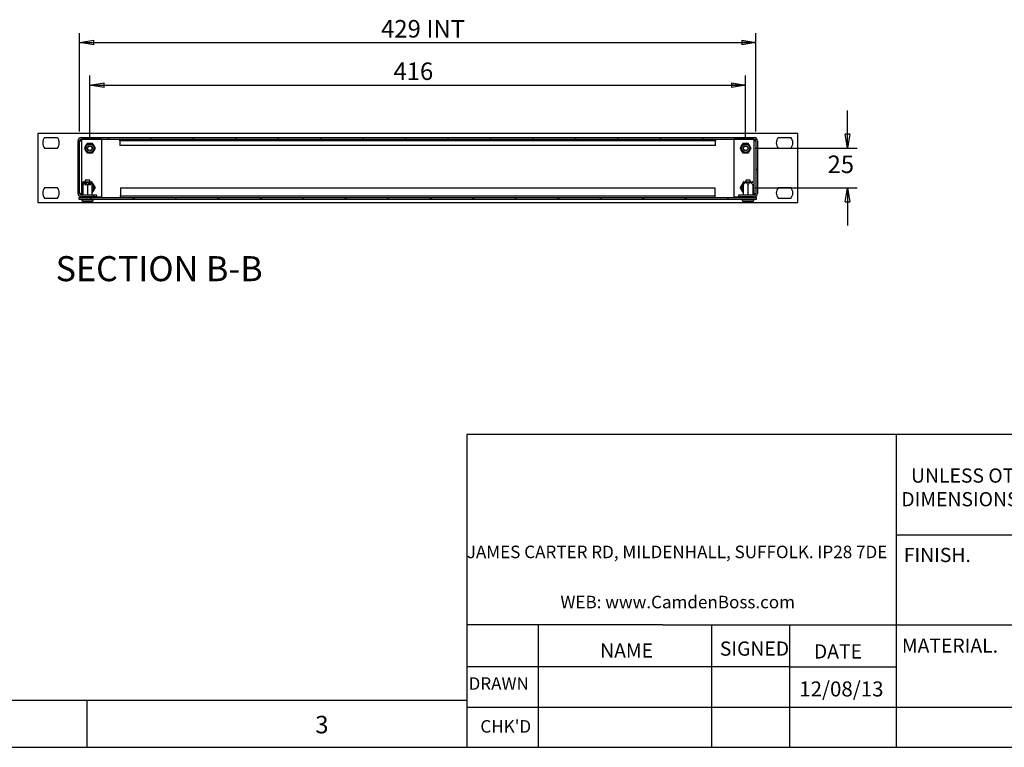
# Model space of a CAD drawing. Extents: x 5 to 292, y 5 to 205.
# Drawn here: x 91 to 196, y 5 to 82 of the extents above; entities that cross this region are included whole.
import ezdxf

# ---------------------------------------------------------------- set-up
doc = ezdxf.new("R2010")
doc.units = 0
doc.layers.get('0').update_dxf_attribs({"linetype": 'CONTINUOUS'})
doc.styles.add('SLDTEXTSTYLE0', font='TXT', dxfattribs={"width": 0.75})
doc.styles.add('SLDTEXTSTYLE3', font='TXT', dxfattribs={"width": 0.7})
doc.dimstyles.new('SLDDIMSTYLE0', dxfattribs={"dimtxt": 1.852083, "dimasz": 1.5, "dimexe": 0, "dimexo": 0.0625, "dimgap": 0.463021, "dimtad": 0, "dimtih": 1, "dimtoh": 1, "dimlfac": 6, "dimrnd": 1e-09, "dimzin": 12, "dimtxsty": 'SLDTEXTSTYLE0', "dimblk1": 'CLOSED', "dimblk2": 'CLOSED', "dimsah": 1, "dimcen": 0.09, "dimazin": 3, "dimtfac": 1, "dimtofl": 0, "dimtmove": 0, "dimatfit": 3, "dimtolj": 1, "dimtzin": 12})
doc.dimstyles.new('SLDDIMSTYLE1', dxfattribs={"dimtxt": 1.852083, "dimasz": 1.5, "dimexe": 0, "dimexo": 0.0625, "dimgap": 0.463021, "dimtad": 0, "dimtih": 1, "dimtoh": 1, "dimlfac": 6, "dimrnd": 1e-09, "dimzin": 12, "dimtxsty": 'SLDTEXTSTYLE0', "dimblk1": 'CLOSED', "dimblk2": 'CLOSED', "dimsah": 1, "dimcen": 0.09, "dimazin": 3, "dimtfac": 1, "dimtmove": 0, "dimatfit": 3, "dimtolj": 1, "dimtzin": 12})

# ---------------------------------------------------------------- blocks, each defined once
blk = doc.blocks.new('SW_NOTE_1')
at = {"color": 0, "linetype": 'CONTINUOUS', "char_height": 1.5, "attachment_point": 2, "style": 'SLDTEXTSTYLE0'}
for s, insert in [('UNLESS OTHERWISE SPECIFIED:', (14.18, 1.93)), ('DIMENSIONS ARE IN MILLIMETERS', (14.04, -0.57))]:
    blk.add_mtext(s, dxfattribs=dict(at, insert=insert))
blk = doc.blocks.new('SW_NOTE_3')
at = {"color": 0, "linetype": 'CONTINUOUS', "char_height": 1.3229, "attachment_point": 2, "style": 'SLDTEXTSTYLE3'}
for s, insert in [('JAMES CARTER RD, MILDENHALL, SUFFOLK. IP28 7DE', (18.73, 1.71)), ('WEB: www.CamdenBoss.com', (18.8, -3.59))]:
    blk.add_mtext(s, dxfattribs=dict(at, insert=insert))
blk = doc.blocks.new('_CLOSED')
at = {"color": 0, "linetype": 'BYBLOCK'}
for p, q in [((-1, 0.166667), (0, 0)), ((-1, 0.166667), (-1, -0.166667)), ((0, 0), (-1, -0.166667)), ((0, 0), (-1, 0))]:
    blk.add_line(p, q, dxfattribs=at)
blk = doc.blocks.new('_D_13')
at = {"color": 7, "linetype": 'CONTINUOUS'}
for p, q in [((97.75, 70.11), (97.75, 80.5)), ((169.25, 70.11), (169.25, 80.5)), ((97.75, 79.5), (169.25, 79.5))]:
    blk.add_line(p, q, dxfattribs=at)
at = {"color": 7, "linetype": 'CONTINUOUS', "xscale": 1.5, "yscale": 1.5, "rotation": 180.0000000000004}
blk.add_blockref('_CLOSED', (97.75, 79.5, -10.89), dxfattribs=at)
at = {"color": 7, "linetype": 'CONTINUOUS', "xscale": 1.5, "yscale": 1.5}
blk.add_blockref('_CLOSED', (169.25, 79.5, -10.89), dxfattribs=at)
at = {"color": 7, "linetype": 'CONTINUOUS', "char_height": 1.852, "attachment_point": 1, "style": 'SLDTEXTSTYLE0'}
for s, insert in [('429', (129.62, 81.89)), ('INT', (134.42, 81.89))]:
    blk.add_mtext(s, dxfattribs=dict(at, insert=insert))
blk = doc.blocks.new('_D_14')
at = {"color": 7, "linetype": 'CONTINUOUS'}
for p, q in [((98.83, 69.33), (98.83, 76.01)), ((168.17, 69.33), (168.17, 76.01)), ((98.83, 75.01), (168.17, 75.01))]:
    blk.add_line(p, q, dxfattribs=at)
at = {"color": 7, "linetype": 'CONTINUOUS', "xscale": 1.5, "yscale": 1.5, "rotation": 180.0000000000004}
blk.add_blockref('_CLOSED', (98.83, 75.01, -10.89), dxfattribs=at)
at = {"color": 7, "linetype": 'CONTINUOUS', "xscale": 1.5, "yscale": 1.5}
blk.add_blockref('_CLOSED', (168.17, 75.01, -10.89), dxfattribs=at)
at = {"color": 7, "linetype": 'CONTINUOUS', "insert": (130.93, 77.4, -10.89), "char_height": 1.852, "attachment_point": 1, "style": 'SLDTEXTSTYLE0'}
blk.add_mtext('416', dxfattribs=at)
blk = doc.blocks.new('_D_15')
at = {"color": 7, "linetype": 'CONTINUOUS'}
for p, q in [((178.95, 68.33), (178.95, 72.33)), ((169.17, 68.33), (179.95, 68.33)), ((169.17, 64.16), (179.95, 64.16)), ((178.95, 64.16), (178.95, 60.16))]:
    blk.add_line(p, q, dxfattribs=at)
at = {"color": 7, "linetype": 'CONTINUOUS', "xscale": 1.5, "yscale": 1.5}
for p, rotation in [((178.95, 68.33, -10.89), 270.0000000000004), ((178.95, 64.16, -10.89), 90.0000000000004)]:
    blk.add_blockref('_CLOSED', p, dxfattribs=dict(at, rotation=rotation))
at = {"color": 7, "linetype": 'CONTINUOUS', "insert": (176.83, 67.56, -10.89), "char_height": 1.852, "attachment_point": 1, "style": 'SLDTEXTSTYLE0'}
blk.add_mtext('25', dxfattribs=at)

msp = doc.modelspace()

# ---------------------------------------------------------------- hatches: boundary and pattern name
at = {"linetype": 'CONTINUOUS'}
h = msp.add_hatch(dxfattribs=at)
h.set_pattern_fill('ANSI31', style=0)
edge = h.paths.add_edge_path(flags=0)
edge.add_arc((97.9334, 69.1136), 0.1833, 90, 180, ccw=False)
edge.add_line((97.9334, 69.297), (169.0667, 69.297))
edge.add_arc((169.0667, 69.1136), 0.1833, 0, 90, ccw=False)
edge.add_line((169.2501, 69.1136), (169.2501, 63.547))
edge.add_arc((169.0667, 63.547), 0.1833, 270, 360, ccw=False)
edge.add_line((169.0667, 63.3636), (167.4167, 63.3636))
edge.add_line((167.4167, 63.3636), (167.4167, 63.197))
edge.add_line((167.4167, 63.197), (169.0667, 63.197))
edge.add_arc((169.0667, 63.547), 0.35, 270, 360)
edge.add_line((169.4167, 63.547), (169.4167, 69.1136))
edge.add_arc((169.0667, 69.1136), 0.35, 360, 450)
edge.add_line((169.0667, 69.4636), (97.9334, 69.4636))
edge.add_arc((97.9334, 69.1136), 0.35, 90, 180)
edge.add_line((97.5834, 69.1136), (97.5834, 63.547))
edge.add_arc((97.9334, 63.547), 0.35, 180, 270)
edge.add_line((97.9334, 63.197), (99.5834, 63.197))
edge.add_line((99.5834, 63.197), (99.5834, 63.3636))
edge.add_line((99.5834, 63.3636), (97.9334, 63.3636))
edge.add_arc((97.9334, 63.547), 0.1833, 180, 270, ccw=False)
edge.add_line((97.7501, 63.547), (97.7501, 69.1136))
h = msp.add_hatch(dxfattribs=at)
h.set_pattern_fill('ANSI31', style=0)
h.paths.add_polyline_path([(169.3198, 63.1336), (97.6531, 63.1336), (97.6531, 62.9336), (169.3198, 62.9336)], flags=0)

# ---------------------------------------------------------------- linework, layer by layer
at = {"color": 7, "linetype": 'CONTINUOUS'}
for p, q in [((93.3167, 69.8803), (93.3167, 62.6136)), ((173.6834, 69.8803), (93.3167, 69.8803)), ((173.6834, 62.6136), (173.6834, 69.8803)), ((94.0645, 69.4803), (95.3689, 69.4803)), ((97.5834, 63.547), (97.5834, 69.1136)), ((97.7501, 63.547), (97.7501, 69.1136)), ((97.9334, 69.4636), (169.0667, 69.4636)), ((97.9334, 69.297), (169.0667, 69.297)), ((97.9334, 69.2573), (97.9334, 63.4034)), ((100.0834, 69.2966), (97.9376, 69.2966)), ((100.0834, 63.197), (100.0834, 69.2966)), ((165.0001, 69.1136), (102.0001, 69.1136)), ((102.0001, 69.1136), (102.0001, 68.6303)), ((165.0001, 68.6303), (165.0001, 69.1136)), ((166.9167, 69.2966), (166.9167, 63.197)), ((169.0625, 69.2966), (166.9167, 69.2966)), ((169.0667, 63.4034), (169.0667, 69.2573)), ((169.2501, 69.1136), (169.2501, 63.547)), ((169.4167, 69.1136), (169.4167, 63.547)), ((171.6312, 69.4803), (172.9356, 69.4803)), ((95.3689, 68.3136), (94.0645, 68.3136)), ((165.0001, 68.6303), (102.0001, 68.6303)), ((172.9356, 68.3136), (171.6312, 68.3136)), ((98.3459, 64.7317), (98.0864, 64.7317)), ((98.3459, 64.947), (98.3459, 64.447)), ((98.8209, 64.947), (98.3459, 64.947)), ((98.8209, 64.447), (98.8209, 64.947)), ((99.0804, 64.7317), (98.8209, 64.7317)), ((167.9197, 64.7317), (168.4167, 64.7317)), ((167.9839, 64.7803), (168.8496, 64.7803)), ((168.1792, 64.947), (168.1792, 64.7803)), ((168.6542, 64.947), (168.1792, 64.947)), ((168.1792, 64.7317), (168.1792, 64.7189)), ((168.4167, 64.7317), (168.9138, 64.7317)), ((168.6542, 64.7803), (168.6542, 64.947)), ((168.6542, 64.7186), (168.6542, 64.7317)), ((94.0645, 64.1803), (95.3689, 64.1803)), ((98.0834, 64.447), (98.0834, 63.3636)), ((98.9167, 64.447), (98.2501, 64.447)), ((98.5834, 64.447), (98.5834, 63.3636)), ((99.0834, 63.3636), (99.0834, 64.447)), ((99.0834, 63.6636), (99.1221, 63.6636)), ((102.0698, 64.1336), (164.9031, 64.1336)), ((102.0698, 64.1336), (102.0698, 63.2836)), ((164.9031, 64.1336), (164.9031, 63.2836)), ((167.878, 63.6636), (167.9167, 63.6636)), ((167.9167, 64.447), (167.9167, 63.3636)), ((168.4167, 64.447), (168.4167, 63.3636)), ((168.9167, 64.447), (168.9167, 63.3636)), ((171.6312, 64.1803), (172.9356, 64.1803)), ((93.3167, 62.6136), (173.6834, 62.6136)), ((95.3689, 63.0136), (94.0645, 63.0136)), ((97.6531, 63.1336), (169.3198, 63.1336)), ((97.6531, 63.1336), (97.6531, 62.9336)), ((97.6531, 62.9336), (169.3198, 62.9336)), ((97.9334, 63.4034), (97.9374, 63.3657)), ((99.5834, 63.3636), (97.9334, 63.3636)), ((99.5834, 63.197), (97.9334, 63.197)), ((97.9751, 62.9336), (97.9751, 62.7803)), ((97.9751, 62.7803), (99.1917, 62.7803)), ((98.0001, 63.1336), (98.0001, 63.197)), ((98.2852, 62.6514), (98.2957, 62.6514)), ((98.2957, 62.6514), (98.4208, 62.6359)), ((98.4208, 62.6359), (98.5266, 62.6514)), ((98.5266, 62.6514), (98.6402, 62.6514)), ((98.5834, 63.197), (98.5834, 63.1336)), ((98.6402, 62.6514), (98.746, 62.6359)), ((98.746, 62.6359), (98.871, 62.6514)), ((98.871, 62.6514), (98.8816, 62.6514)), ((99.1667, 63.1336), (99.1667, 63.197)), ((99.1917, 62.7803), (99.1917, 62.9336)), ((99.5834, 63.197), (99.5834, 63.3636)), ((99.5834, 63.197), (100.0834, 63.197)), ((102.0698, 63.2836), (164.9031, 63.2836)), ((102.0698, 63.1336), (102.0698, 63.2836)), ((164.9031, 63.2836), (164.9031, 63.1336)), ((166.9167, 63.197), (167.4167, 63.197)), ((167.4167, 63.3636), (167.4167, 63.197)), ((169.0667, 63.3636), (167.4167, 63.3636)), ((169.0667, 63.197), (167.4167, 63.197)), ((167.8084, 62.9336), (167.8084, 62.7803)), ((167.8084, 62.7803), (169.0251, 62.7803)), ((167.8334, 63.1336), (167.8334, 63.197)), ((168.1185, 62.6514), (168.1291, 62.6514)), ((168.1291, 62.6514), (168.2541, 62.6359)), ((168.2541, 62.6359), (168.3599, 62.6514)), ((168.3599, 62.6514), (168.4735, 62.6514)), ((168.4167, 63.1336), (168.4167, 63.197)), ((168.4735, 62.6514), (168.5793, 62.6359)), ((168.5793, 62.6359), (168.7044, 62.6514)), ((168.7044, 62.6514), (168.7149, 62.6514)), ((169.0001, 63.1336), (169.0001, 63.197)), ((169.0251, 62.7803), (169.0251, 62.9336)), ((169.3198, 62.9336), (169.3198, 63.1336)), ((172.9356, 63.0136), (171.6312, 63.0136)), ((292, 38.0853), (138.6727, 38.0853)), ((138.6727, 38.0853), (138.6727, 5)), ((184.128, 5), (184.128, 38.0853)), ((216.3755, 27.4182), (184.128, 27.4182)), ((159.4, 17.9475), (138.6727, 17.9475)), ((146.22, 17.9475), (146.22, 5)), ((159.4, 17.9475), (292, 17.9475)), ((164.5737, 17.9475), (164.5737, 5)), ((172.8071, 17.9475), (172.8071, 5)), ((172.8071, 13.5), (138.6727, 13.5)), ((172.8071, 13.5), (184.128, 13.5)), ((10, 10), (104.8, 10)), ((98.5, 10), (98.5, 5)), ((104.8, 10), (138.6727, 10)), ((138.6727, 9.25), (292, 9.25)), ((5, 5), (292, 5))]:
    msp.add_line(p, q, dxfattribs=at)
at = {"color": 8, "linetype": 'CONTINUOUS'}
msp.add_line((98.0864, 64.7317), (99.0804, 64.7317), dxfattribs=at)
at = {"color": 7, "linetype": 'CONTINUOUS', "flags": 128}
for points in [[(99.0834, 64.2661), (99.1036, 64.1636), (99.0834, 64.0612)], [(167.9167, 64.0612), (167.8966, 64.1636), (167.9167, 64.2661)]]:
    msp.add_lwpolyline(points, dxfattribs=at)
at = {"color": 7, "linetype": 'CONTINUOUS'}
for centre, radius in [((98.8334, 68.3303), 0.497), ((168.1667, 68.3303), 0.497), ((98.8334, 68.3303), 0.2702), ((98.8334, 68.3303), 0.2375), ((168.1667, 68.3303), 0.2702), ((168.1667, 68.3303), 0.2375)]:
    msp.add_circle(centre, radius, dxfattribs=at)
for centre, radius, start, end in [((94.7167, 68.897), 0.875, 138.189685, 221.810315), ((94.7167, 68.897), 0.875, 318.189685, 41.810315), ((97.9334, 69.1136), 0.35, 90, 180), ((97.9334, 69.1136), 0.1833, 90, 180), ((169.0667, 69.1136), 0.35, 360, 90), ((169.0667, 69.1136), 0.1833, 0, 90), ((172.2834, 68.897), 0.875, 138.189685, 221.810315), ((172.2834, 68.897), 0.875, 318.189685, 41.810315), ((98.1505, 64.7136), 0.0667, 90, 164.248852), ((99.0163, 64.7136), 0.0667, 15.751148, 90), ((167.9839, 64.7136), 0.0667, 90, 164.248852), ((168.8496, 64.7136), 0.0667, 15.751148, 90), ((94.7167, 63.597), 0.875, 138.189685, 221.810315), ((94.7167, 63.597), 0.875, 318.189685, 41.810315), ((97.9334, 63.547), 0.35, 180, 270), ((97.9334, 63.547), 0.1833, 180, 270), ((169.0667, 63.547), 0.35, 270, 0), ((169.0667, 63.547), 0.1833, 270, 0), ((172.2834, 63.597), 0.875, 138.189685, 221.810315), ((172.2834, 63.597), 0.875, 318.189685, 41.810315), ((98.5829, 63.8053), 1.1917, 239.33228, 255.533464), ((98.5839, 63.8053), 1.1917, 284.466536, 300.66772), ((168.4162, 63.8053), 1.1917, 239.33228, 255.533464), ((168.4172, 63.8053), 1.1917, 284.466536, 300.66772)]:
    msp.add_arc(centre, radius, start, end, dxfattribs=at)
at = {"color": 8, "linetype": 'CONTINUOUS'}
for centre, start, end in [((98.8334, 64.1636), 0, 74.037029), ((168.1667, 64.1636), 106.408264, 239.802293), ((98.8334, 64.1636), 300.197707, 0)]:
    msp.add_arc(centre, 0.497, start, end, dxfattribs=at)
at = {"color": 7, "linetype": 'CONTINUOUS'}
for points, knots in [([(97.7555, 69.1581), (97.7564, 69.1546), (97.758, 69.1476), (97.7614, 69.1383), (97.7664, 69.1287), (97.7738, 69.1196), (97.7881, 69.1103), (97.8123, 69.1073), (97.8462, 69.1201), (97.8789, 69.1445), (97.902, 69.174), (97.9176, 69.2031), (97.9277, 69.2294), (97.9315, 69.2479), (97.9334, 69.2573)], [0, 0, 0, 0, 0.04238396, 0.08395291, 0.1250744, 0.18865145, 0.2506818, 0.37408238, 0.50014406, 0.62137847, 0.75020194, 0.83207412, 0.91484941, 1, 1, 1, 1]), ([(97.7722, 69.1246), (97.7759, 69.1254), (97.799, 69.1309), (97.8446, 69.153), (97.8909, 69.1884), (97.9203, 69.2252), (97.9291, 69.2468), (97.9334, 69.2573)], [0, 0, 0, 0, 0.05956967, 0.37291731, 0.68574579, 0.848573905, 1, 1, 1, 1]), ([(98.5447, 68.8303), (98.5269, 68.7994), (98.5023, 68.7568), (98.4594, 68.6825), (98.4294, 68.6305), (98.3995, 68.5787), (98.3714, 68.53), (98.3301, 68.4585), (98.2915, 68.3918), (98.2667, 68.3488), (98.256, 68.3303)], [0, 0, 0, 0, 0.2513957, 0.34642215, 0.44232704, 0.50218515, 0.56212639, 0.64610428, 0.84757615, 1, 1, 1, 1]), ([(98.4005, 68.3303), (98.4063, 68.2759), (98.4153, 68.1918), (98.4692, 68.0909), (98.5251, 68.0222), (98.594, 67.9659), (98.6949, 67.9137), (98.8334, 67.8869), (98.9719, 67.9137), (99.0728, 67.9658), (99.1415, 68.0221), (99.1978, 68.0909), (99.25, 68.1918), (99.2768, 68.3303), (99.25, 68.4688), (99.1979, 68.5697), (99.1416, 68.6385), (99.0728, 68.6948), (98.9719, 68.747), (98.8334, 68.7737), (98.6949, 68.747), (98.594, 68.6948), (98.5252, 68.6385), (98.4692, 68.5697), (98.4153, 68.4688), (98.4063, 68.3847), (98.4005, 68.3303)], [0, 0, 0, 0, 0.05986074, 0.09241389, 0.12499999, 0.15755315, 0.19013926, 0.25, 0.30986074, 0.34241389, 0.37499999, 0.40755315, 0.44013926, 0.5, 0.55986074, 0.59241389, 0.62499999, 0.65755315, 0.69013926, 0.75, 0.80986074, 0.84241389, 0.87499999, 0.90755315, 0.94013926, 1, 1, 1, 1]), ([(99.1221, 68.8303), (99.0864, 68.8303), (99.0372, 68.8303), (98.9514, 68.8303), (98.8914, 68.8303), (98.8316, 68.8303), (98.7753, 68.8303), (98.6928, 68.8303), (98.6157, 68.8303), (98.5661, 68.8303), (98.5447, 68.8303)], [0, 0, 0, 0, 0.2513957, 0.34642215, 0.44232704, 0.50218515, 0.56212639, 0.64610428, 0.84757615, 1, 1, 1, 1]), ([(99.4107, 68.3303), (99.3929, 68.3612), (99.3683, 68.4038), (99.3254, 68.4781), (99.2954, 68.5301), (99.2655, 68.5819), (99.2374, 68.6306), (99.1961, 68.7021), (99.1576, 68.7688), (99.1328, 68.8118), (99.1221, 68.8303)], [0, 0, 0, 0, 0.2513957, 0.34642215, 0.44232704, 0.50218515, 0.56212639, 0.64610428, 0.84757615, 1, 1, 1, 1]), ([(102.0001, 69.1136), (102.0001, 69.1376), (102.0001, 69.1616), (102.0001, 69.206), (102.0001, 69.2263), (102.0001, 69.2602), (102.0001, 69.2738), (102.0001, 69.2922), (102.0001, 69.297), (102.0001, 69.297)], [0, 0, 0, 0, 0.25, 0.25, 0.5, 0.5, 0.75, 0.75, 1, 1, 1, 1]), ([(165.0001, 69.297), (165.0001, 69.297), (165.0001, 69.2922), (165.0001, 69.2738), (165.0001, 69.2602), (165.0001, 69.2263), (165.0001, 69.206), (165.0001, 69.1616), (165.0001, 69.1376), (165.0001, 69.1136)], [0, 0, 0, 0, 0.25, 0.25, 0.5, 0.5, 0.75, 0.75, 1, 1, 1, 1]), ([(167.878, 68.8303), (167.8602, 68.7994), (167.8356, 68.7568), (167.7927, 68.6825), (167.7627, 68.6305), (167.7328, 68.5787), (167.7047, 68.53), (167.6634, 68.4585), (167.6249, 68.3918), (167.6001, 68.3488), (167.5894, 68.3303)], [0, 0, 0, 0, 0.2513957, 0.34642215, 0.44232704, 0.50218515, 0.56212639, 0.64610428, 0.84757615, 1, 1, 1, 1]), ([(167.7339, 68.3303), (167.7397, 68.2759), (167.7486, 68.1918), (167.8025, 68.0909), (167.8585, 68.0222), (167.9273, 67.9659), (168.0282, 67.9137), (168.1667, 67.8869), (168.3052, 67.9137), (168.4061, 67.9658), (168.4749, 68.0221), (168.5312, 68.0909), (168.5834, 68.1918), (168.6101, 68.3303), (168.5834, 68.4688), (168.5312, 68.5697), (168.4749, 68.6385), (168.4061, 68.6948), (168.3052, 68.747), (168.1667, 68.7737), (168.0283, 68.747), (167.9274, 68.6948), (167.8585, 68.6385), (167.8026, 68.5697), (167.7486, 68.4688), (167.7397, 68.3847), (167.7339, 68.3303)], [0, 0, 0, 0, 0.05986074, 0.09241389, 0.12499999, 0.15755315, 0.19013926, 0.25, 0.30986074, 0.34241389, 0.37499999, 0.40755315, 0.44013926, 0.5, 0.55986074, 0.59241389, 0.62499999, 0.65755315, 0.69013926, 0.75, 0.80986074, 0.84241389, 0.87499999, 0.90755315, 0.94013926, 1, 1, 1, 1]), ([(168.4554, 68.8303), (168.4197, 68.8303), (168.3706, 68.8303), (168.2847, 68.8303), (168.2247, 68.8303), (168.1649, 68.8303), (168.1087, 68.8303), (168.0261, 68.8303), (167.9491, 68.8303), (167.8994, 68.8303), (167.878, 68.8303)], [0, 0, 0, 0, 0.2513957, 0.34642215, 0.44232704, 0.50218515, 0.56212639, 0.64610428, 0.84757615, 1, 1, 1, 1]), ([(168.7441, 68.3303), (168.7262, 68.3612), (168.7017, 68.4038), (168.6587, 68.4781), (168.6287, 68.5301), (168.5988, 68.5819), (168.5707, 68.6306), (168.5294, 68.7021), (168.4909, 68.7688), (168.4661, 68.8118), (168.4554, 68.8303)], [0, 0, 0, 0, 0.2513957, 0.34642215, 0.44232704, 0.50218515, 0.56212639, 0.64610428, 0.84757615, 1, 1, 1, 1]), ([(169.2446, 69.1581), (169.2441, 69.1556), (169.2435, 69.1533), (169.2393, 69.1377), (169.2338, 69.1273), (169.2182, 69.1131), (169.2081, 69.1094), (169.1846, 69.1094), (169.1712, 69.1131), (169.1438, 69.1273), (169.13, 69.1377), (169.1051, 69.1643), (169.0941, 69.1805), (169.0766, 69.2166), (169.0702, 69.2365), (169.0667, 69.2573)], [0.21307924, 0.21307924, 0.21307924, 0.21307924, 0.27136359, 0.27136359, 0.61079286, 0.61079286, 0.95022213, 0.95022213, 1.2896514, 1.2896514, 1.62908067, 1.62908067, 1.96850995, 1.96850995, 2.30793922, 2.30793922, 2.30793922, 2.30793922]), ([(169.0667, 69.2573), (169.071, 69.2468), (169.0798, 69.2252), (169.1092, 69.1884), (169.1555, 69.153), (169.2011, 69.1309), (169.2242, 69.1254), (169.2279, 69.1246)], [0, 0, 0, 0, 0.15140993, 0.31425365, 0.62708238, 0.94043028, 1, 1, 1, 1]), ([(98.256, 68.3303), (98.2739, 68.2994), (98.2985, 68.2568), (98.3414, 68.1825), (98.3714, 68.1305), (98.4013, 68.0787), (98.4294, 68.03), (98.4707, 67.9585), (98.5092, 67.8918), (98.534, 67.8488), (98.5447, 67.8303)], [0, 0, 0, 0, 0.2513957, 0.34642215, 0.44232704, 0.50218515, 0.56212639, 0.64610428, 0.84757615, 1, 1, 1, 1]), ([(98.5447, 67.8303), (98.5804, 67.8303), (98.6295, 67.8303), (98.7154, 67.8303), (98.7754, 67.8303), (98.8352, 67.8303), (98.8914, 67.8303), (98.974, 67.8303), (99.0511, 67.8303), (99.1007, 67.8303), (99.1221, 67.8303)], [0, 0, 0, 0, 0.2513957, 0.34642215, 0.44232704, 0.50218515, 0.56212639, 0.64610428, 0.84757615, 1, 1, 1, 1]), ([(99.1221, 67.8303), (99.1399, 67.8612), (99.1645, 67.9038), (99.2074, 67.9781), (99.2374, 68.0301), (99.2673, 68.0819), (99.2954, 68.1306), (99.3367, 68.2021), (99.3752, 68.2688), (99.4001, 68.3118), (99.4107, 68.3303)], [0, 0, 0, 0, 0.2513957, 0.34642215, 0.44232704, 0.50218515, 0.56212639, 0.64610428, 0.84757615, 1, 1, 1, 1]), ([(167.5894, 68.3303), (167.6072, 68.2994), (167.6318, 68.2568), (167.6747, 68.1825), (167.7047, 68.1305), (167.7346, 68.0787), (167.7627, 68.03), (167.804, 67.9585), (167.8425, 67.8918), (167.8674, 67.8488), (167.878, 67.8303)], [0, 0, 0, 0, 0.251395695, 0.346422145, 0.442327039, 0.502185149, 0.562126393, 0.646104279, 0.847576154, 1, 1, 1, 1]), ([(167.878, 67.8303), (167.9137, 67.8303), (167.9629, 67.8303), (168.0487, 67.8303), (168.1087, 67.8303), (168.1685, 67.8303), (168.2248, 67.8303), (168.3073, 67.8303), (168.3844, 67.8303), (168.434, 67.8303), (168.4554, 67.8303)], [0, 0, 0, 0, 0.2513957, 0.34642215, 0.44232704, 0.50218515, 0.56212639, 0.64610428, 0.84757615, 1, 1, 1, 1]), ([(168.4554, 67.8303), (168.4732, 67.8612), (168.4978, 67.9038), (168.5407, 67.9781), (168.5707, 68.0301), (168.6006, 68.0819), (168.6288, 68.1306), (168.67, 68.2021), (168.7086, 68.2688), (168.7334, 68.3118), (168.7441, 68.3303)], [0, 0, 0, 0, 0.2513957, 0.34642215, 0.44232704, 0.50218515, 0.56212639, 0.64610428, 0.84757615, 1, 1, 1, 1]), ([(98.3459, 64.7186), (98.3412, 64.7197), (98.3225, 64.724), (98.283, 64.7122), (98.2117, 64.6635), (98.1449, 64.5666), (98.1019, 64.483), (98.0834, 64.447)], [0, 0, 0, 0, 0.03830544, 0.15410184, 0.31633299, 0.70554277, 1, 1, 1, 1]), ([(98.0834, 64.447), (98.0834, 64.5068), (98.0834, 64.5893), (98.0834, 64.6766), (98.0834, 64.714), (98.0834, 64.7243), (98.0834, 64.7132), (98.0834, 64.6627), (98.0834, 64.5668), (98.0834, 64.4831), (98.0834, 64.447)], [0, 0, 0, 0, 0.2513957, 0.34642215, 0.44232704, 0.50218515, 0.56212639, 0.64610428, 0.84757615, 1, 1, 1, 1]), ([(98.0834, 64.447), (98.1143, 64.5068), (98.1569, 64.5893), (98.2312, 64.6766), (98.2832, 64.714), (98.335, 64.7243), (98.3837, 64.7132), (98.4552, 64.6627), (98.5219, 64.5668), (98.5649, 64.4831), (98.5834, 64.447)], [0, 0, 0, 0, 0.2513957, 0.34642215, 0.44232704, 0.50218515, 0.56212639, 0.64610428, 0.84757615, 1, 1, 1, 1]), ([(98.2682, 64.7803), (98.2712, 64.7803), (98.2925, 64.7803), (98.3448, 64.7803), (98.4445, 64.7803), (98.5288, 64.7803), (98.5834, 64.7803)], [0, 0, 0, 0, 0.04099676, 0.29074545, 0.54074693, 1, 1, 1, 1]), ([(98.5834, 64.7803), (98.6377, 64.7803), (98.7215, 64.7803), (98.8197, 64.7803), (98.8608, 64.7803), (98.8799, 64.7803)], [0, 0, 0, 0, 0.49710771, 0.7674422, 1, 1, 1, 1]), ([(98.5834, 64.447), (98.6143, 64.5068), (98.6569, 64.5893), (98.7312, 64.6766), (98.7832, 64.714), (98.835, 64.7243), (98.8837, 64.7132), (98.9552, 64.6627), (99.0219, 64.5668), (99.0649, 64.4831), (99.0834, 64.447)], [0, 0, 0, 0, 0.2513957, 0.34642215, 0.44232704, 0.50218515, 0.56212639, 0.64610428, 0.84757615, 1, 1, 1, 1]), ([(99.0834, 64.447), (99.0525, 64.5067), (99.01, 64.589), (98.9355, 64.677), (98.8838, 64.7127), (98.8422, 64.7242), (98.8245, 64.7198), (98.8209, 64.7189)], [0, 0, 0, 0, 0.48552803, 0.66905545, 0.85427944, 0.9698852, 1, 1, 1, 1]), ([(99.4107, 64.1636), (99.3929, 64.1945), (99.3683, 64.2371), (99.3254, 64.3115), (99.2954, 64.3634), (99.2655, 64.4152), (99.2374, 64.4639), (99.1961, 64.5354), (99.1576, 64.6021), (99.1328, 64.6451), (99.1221, 64.6636)], [0, 0, 0, 0, 0.2513957, 0.34642215, 0.44232704, 0.50218515, 0.56212639, 0.64610428, 0.84757615, 1, 1, 1, 1]), ([(167.878, 64.6636), (167.8602, 64.6327), (167.8356, 64.5902), (167.7927, 64.5158), (167.7627, 64.4639), (167.7328, 64.4121), (167.7047, 64.3634), (167.6634, 64.2919), (167.6249, 64.2251), (167.6001, 64.1822), (167.5894, 64.1636)], [0, 0, 0, 0, 0.2513957, 0.34642215, 0.44232704, 0.50218515, 0.56212639, 0.64610428, 0.84757615, 1, 1, 1, 1]), ([(168.057, 64.6636), (168.0566, 64.6636), (168.0078, 64.6636), (167.9503, 64.6636), (167.8998, 64.6636), (167.878, 64.6636)], [0, 0, 0, 0, 0.00484565, 0.57138433, 1, 1, 1, 1]), ([(167.9167, 64.447), (167.9476, 64.5068), (167.9902, 64.5893), (168.0645, 64.6766), (168.1165, 64.714), (168.1683, 64.7243), (168.217, 64.7132), (168.2885, 64.6627), (168.3552, 64.5668), (168.3982, 64.4831), (168.4167, 64.447)], [0, 0, 0, 0, 0.2513957, 0.34642215, 0.44232704, 0.50218515, 0.56212639, 0.64610428, 0.84757615, 1, 1, 1, 1]), ([(168.4167, 64.447), (168.4476, 64.5068), (168.4902, 64.5893), (168.5645, 64.6766), (168.6165, 64.714), (168.6683, 64.7243), (168.717, 64.7132), (168.7885, 64.6627), (168.8552, 64.5668), (168.8982, 64.4831), (168.9167, 64.447)], [0, 0, 0, 0, 0.2513957, 0.34642215, 0.44232704, 0.50218515, 0.56212639, 0.64610428, 0.84757615, 1, 1, 1, 1]), ([(97.9334, 63.4034), (97.9291, 63.4138), (97.9203, 63.4355), (97.8909, 63.4722), (97.8445, 63.5079), (97.7912, 63.5326), (97.7606, 63.5393), (97.7493, 63.5418)], [0, 0, 0, 0, 0.13489416, 0.2799797, 0.55865704, 0.83608101, 1, 1, 1, 1]), ([(97.9334, 63.4034), (97.9323, 63.4091), (97.9301, 63.4203), (97.9253, 63.4367), (97.9194, 63.4525), (97.9123, 63.4676), (97.9033, 63.4833), (97.892, 63.4992), (97.8781, 63.5147), (97.8628, 63.5281), (97.8408, 63.5426), (97.8123, 63.5534), (97.7881, 63.5504), (97.7738, 63.5411), (97.7655, 63.5308), (97.7593, 63.518), (97.7568, 63.5077), (97.7555, 63.5025)], [0, 0, 0, 0, 0.05161825, 0.10217257, 0.15197112, 0.20133615, 0.25059836, 0.31353047, 0.37532918, 0.43880796, 0.50016387, 0.6260842, 0.74938616, 0.81138913, 0.8749889, 0.93676839, 1, 1, 1, 1]), ([(99.1221, 63.6636), (99.1399, 63.6945), (99.1645, 63.7371), (99.2074, 63.8115), (99.2374, 63.8634), (99.2673, 63.9152), (99.2954, 63.9639), (99.3367, 64.0354), (99.3752, 64.1021), (99.4001, 64.1451), (99.4107, 64.1636)], [0, 0, 0, 0, 0.2513957, 0.34642215, 0.44232704, 0.50218515, 0.56212639, 0.64610428, 0.84757615, 1, 1, 1, 1]), ([(167.5894, 64.1636), (167.6072, 64.1327), (167.6318, 64.0902), (167.6747, 64.0158), (167.7047, 63.9639), (167.7346, 63.9121), (167.7627, 63.8634), (167.804, 63.7919), (167.8425, 63.7251), (167.8674, 63.6822), (167.878, 63.6636)], [0, 0, 0, 0, 0.2513957, 0.34642215, 0.44232704, 0.50218515, 0.56212639, 0.64610428, 0.84757615, 1, 1, 1, 1]), ([(169.0667, 63.4034), (169.0702, 63.4241), (169.0766, 63.444), (169.0941, 63.4801), (169.1051, 63.4963), (169.13, 63.523), (169.1438, 63.5334), (169.1712, 63.5475), (169.1846, 63.5512), (169.2081, 63.5512), (169.2182, 63.5475), (169.2338, 63.5334), (169.2393, 63.523), (169.2435, 63.5074), (169.2441, 63.505), (169.2446, 63.5025)], [3.97524609, 3.97524609, 3.97524609, 3.97524609, 4.31467536, 4.31467536, 4.65410463, 4.65410463, 4.9935339, 4.9935339, 5.33296318, 5.33296318, 5.67239245, 5.67239245, 6.01182172, 6.01182172, 6.07010607, 6.07010607, 6.07010607, 6.07010607]), ([(169.2279, 63.536), (169.2241, 63.5351), (169.201, 63.5296), (169.1555, 63.5075), (169.1092, 63.4723), (169.0798, 63.4355), (169.071, 63.4138), (169.0667, 63.4034)], [0, 0, 0, 0, 0.061189286, 0.372700213, 0.685618507, 0.848515401, 1, 1, 1, 1]), ([(169.0625, 63.3636), (169.0625, 63.3637), (169.0611, 63.3769), (169.0639, 63.3901), (169.0667, 63.4034)], [0, 0, 0, 0, 0.00185684, 1, 1, 1, 1])]:
    msp.add_open_spline(points, degree=3, knots=knots, dxfattribs=at)
for points in [[(97.9334, 69.2573), (97.9346, 69.2638), (97.9371, 69.2768), (97.9374, 69.29), (97.9376, 69.2966)], [(169.0625, 69.2966), (169.0627, 69.29), (169.063, 69.2768), (169.0655, 69.2638), (169.0667, 69.2573)]]:
    msp.add_open_spline(points, degree=3, dxfattribs=at)
at = {"color": 8, "linetype": 'CONTINUOUS'}
for points, knots in [([(99.0834, 63.8118), (99.1027, 63.8264), (99.1456, 63.8587), (99.1977, 63.9245), (99.2501, 64.025), (99.2767, 64.1637), (99.25, 64.302), (99.1979, 64.4031), (99.1414, 64.4714), (99.0822, 64.5223), (99.0391, 64.5428), (99.0226, 64.5506)], [0, 0, 0, 0, 0.08108219, 0.17989877, 0.27881537, 0.4605253, 0.64223523, 0.74105177, 0.83996832, 0.9387849, 1, 1, 1, 1]), ([(167.9775, 64.5506), (167.961, 64.5428), (167.9179, 64.5223), (167.8587, 64.4714), (167.8025, 64.4032), (167.7487, 64.3021), (167.7397, 64.2181), (167.7339, 64.1636)], [0, 0, 0, 0, 0.11329604, 0.29665118, 0.47982099, 0.66317621, 1, 1, 1, 1]), ([(167.7339, 64.1636), (167.7396, 64.1092), (167.7486, 64.0251), (167.8027, 63.9245), (167.8545, 63.8587), (167.8974, 63.8264), (167.9167, 63.8118)], [0, 0, 0, 0, 0.3945649, 0.60913509, 0.82392248, 1, 1, 1, 1])]:
    msp.add_open_spline(points, degree=3, knots=knots, dxfattribs=at)

# ---------------------------------------------------------------- block references
at = {"color": 7, "linetype": 'CONTINUOUS'}
for name, p in [('SW_NOTE_1', (186.8428, 32.5479)), ('SW_NOTE_3', (142.186, 24.6083))]:
    msp.add_blockref(name, p, dxfattribs=at)

# ---------------------------------------------------------------- texts
at = {"color": 7, "linetype": 'CONTINUOUS', "style": 'SLDTEXTSTYLE0'}
for s, insert, char_height, attachment_point in [('SECTION B-B', (106.1574, 56.9245), 2.645833, 2), ('FINISH.', (184.896, 26.0852), 1.5, 1), ('NAME', (152.7882, 15.9779), 1.5, 1), ('SIGNED', (165.4423, 16.1866), 1.5, 1), ('DATE', (175.3861, 15.8872), 1.5, 1), ('MATERIAL.', (184.6947, 16.5024), 1.5, 1), ('DRAWN', (138.8722, 12.3999), 1.32292, 1), ('12/08/13', (178.2928, 11.9638), 1.5875, 2), ('3', (122.6632, 8.3262), 1.8521, 1), ("CHK'D", (140.1185, 7.8727), 1.32292, 1)]:
    msp.add_mtext(s, dxfattribs=dict(at, insert=insert, char_height=char_height, attachment_point=attachment_point))

# ---------------------------------------------------------------- dimensions: what is measured, and where the dimension line sits
at = {"color": 7, "linetype": 'CONTINUOUS'}
dim = msp.add_linear_dim(base=(169.2501, 80.9727), p1=(97.7501, 69.1136), p2=(169.2501, 69.1136), text='<> INT', dimstyle='SLDDIMSTYLE0', dxfattribs=at)
dim.commit()
dim.dimension.update_dxf_attribs({"geometry": '_D_13', "text_midpoint": (133.7327, 80.9727), "dimtype": 160})
dim = msp.add_linear_dim(base=(168.1667, 76.4811), p1=(98.8334, 68.3303), p2=(168.1667, 68.3303), dimstyle='SLDDIMSTYLE0', dxfattribs=at)
dim.commit()
dim.dimension.update_dxf_attribs({"geometry": '_D_14', "text_midpoint": (133.7327, 76.4811), "dimtype": 160})
dim = msp.add_linear_dim(base=(178.9463, 64.1636), p1=(168.1667, 68.3303), p2=(168.1667, 64.1636), angle=90, dimstyle='SLDDIMSTYLE1', dxfattribs=at)
dim.commit()
dim.dimension.update_dxf_attribs({"geometry": '_D_15', "text_midpoint": (178.9463, 66.6443), "dimtype": 160})

doc.saveas('drawing.dxf')
